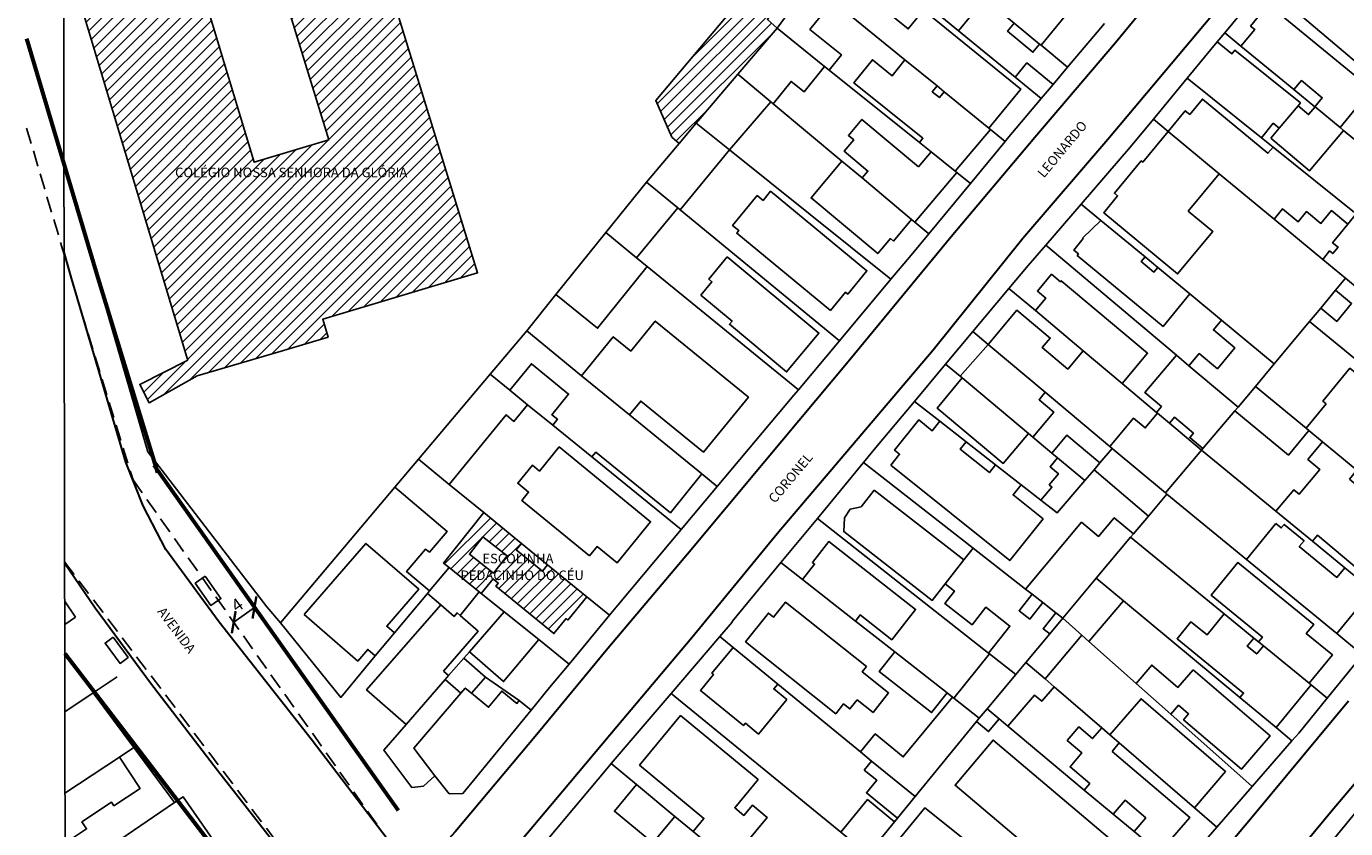
# Model space of a CAD drawing. Units: millimetres. Extents: x 280690 to 283183, y 1668800 to 1671576.
# Drawn here: x 280712 to 280919, y 1671244 to 1671370 of the extents above; entities that cross this region are included whole.
import ezdxf
from ezdxf.enums import TextEntityAlignment as Align

# ---------------------------------------------------------------- set-up
doc = ezdxf.new("R2010")
doc.units = ezdxf.units.MM
doc.header["$MEASUREMENT"] = 0
doc.header["$PDMODE"] = 2
doc.header["$PDSIZE"] = 2
doc.linetypes.add('DASHED2', pattern=[0.375, 0.25, -0.125])
for name, color, linetype in [('_cotas', 7, 'Continuous'), ('_meio fio', 7, 'DASHED2'), ('Edificacoes', 2, 'Continuous'), ('Edificacoes_Notaveis_Hatch', 8, 'Continuous'), ('Edificacoes_Vazios', 2, 'Continuous'), ('Escola_Publica_Privada', 6, 'Continuous'), ('Muro_Grade', 8, 'Continuous'), ('Parada_Onibus', 231, 'Continuous'), ('Topon_de_Vias', 7, 'Continuous'), ('Topon_Escola_Publica_Privada', 7, 'Continuous')]:
    doc.layers.add(name, color=color, linetype=linetype)
doc.layers.add('_traçado por meio fio', color=7, linetype='Continuous', lineweight=60)
doc.layers.add('Pavimentacao_Asfaltica_Mfio', color=10, linetype='Continuous', lineweight=30)
doc.layers.add('Malha', color=7, linetype='Continuous', plot=False)
doc.styles.add('Arial', font='arial.ttf', dxfattribs={"height": 1.5})
doc.styles.get("Standard").update_dxf_attribs({"font": 'arial.ttf'})
doc.dimstyles.new('AEROS UPV', dxfattribs={"dimtxt": 2, "dimasz": 2.5, "dimexe": 1.25, "dimexo": 0.625, "dimtad": 1, "dimdsep": 46, "dimtxsty": 'Standard', "dimblk": 'ARCHTICK', "dimcen": 2.5, "dimadec": 0, "dimazin": 0, "dimtfac": 1, "dimtmove": 0, "dimatfit": 3, "dimfxl": 1, "dimtzin": 0, "dimarcsym": 0})

# ---------------------------------------------------------------- blocks, each defined once
blk = doc.blocks.new('_ArchTick')
at = {"color": 0, "linetype": 'Continuous', "const_width": 0.15}
blk.add_lwpolyline([(-0.5, -0.5), (0.5, 0.5)], dxfattribs=at)
blk = doc.blocks.new('*D167')
at = {"layer": '_cotas', "color": 0, "lineweight": -2, "transparency": 16777216}
blk.add_line((280791.85, 1671200.87), (280783.46, 1671191.51), dxfattribs=at)
at = {"layer": 'Defpoints', "color": 0, "transparency": 16777216}
for p in [(280916.97, 1671340.42), (280783.46, 1671191.51)]:
    blk.add_point(p, dxfattribs=at)
at = {"layer": '_cotas', "color": 0, "lineweight": -2, "transparency": 16777216, "xscale": 2.5, "yscale": 2.5, "zscale": 2.5, "rotation": 228.1211509203963}
blk.add_blockref('_ArchTick', (280783.46, 1671191.51), dxfattribs=at)
at = {"layer": '_cotas', "color": 0, "transparency": 16777216, "insert": (280788.1, 1671199.15), "char_height": 2, "attachment_point": 5, "rotation": 48.1212}
blk.add_mtext('R200', dxfattribs=at)
blk = doc.blocks.new('*D168')
at = {"layer": '_cotas', "color": 0, "lineweight": -2, "transparency": 16777216}
blk.add_line((280812.03, 1671222.02), (280803.83, 1671212.48), dxfattribs=at)
at = {"layer": 'Defpoints', "color": 0, "transparency": 16777216}
for p in [(280914.6, 1671341.44), (280803.83, 1671212.48)]:
    blk.add_point(p, dxfattribs=at)
at = {"layer": '_cotas', "color": 0, "lineweight": -2, "transparency": 16777216, "xscale": 2.5, "yscale": 2.5, "zscale": 2.5, "rotation": 229.3396171256657}
blk.add_blockref('_ArchTick', (280803.83, 1671212.48), dxfattribs=at)
at = {"layer": '_cotas', "color": 0, "transparency": 16777216, "insert": (280808.31, 1671220.22), "char_height": 2, "attachment_point": 5, "rotation": 49.3396}
blk.add_mtext('R170', dxfattribs=at)
blk = doc.blocks.new('*D237')
at = {"layer": '_cotas', "color": 0, "lineweight": -2, "transparency": 16777216}
for p, q in [((280744.42, 1671276.2), (280747.68, 1671278.52)), ((280747.68, 1671278.51), (280748.4, 1671277.5)), ((280744.42, 1671276.2), (280745.14, 1671275.18))]:
    blk.add_line(p, q, dxfattribs=at)
at = {"layer": 'Defpoints', "color": 0, "transparency": 16777216}
for p in [(280747.32, 1671279.02), (280747.68, 1671278.52), (280744.06, 1671276.71)]:
    blk.add_point(p, dxfattribs=at)
at = {"layer": '_cotas', "color": 0, "lineweight": -2, "transparency": 16777216, "xscale": 2.5, "yscale": 2.5, "zscale": 2.5}
for p, rotation in [((280747.68, 1671278.52), 35.30052520999195), ((280744.42, 1671276.2), 215.3005252099919)]:
    blk.add_blockref('_ArchTick', p, dxfattribs=dict(at, rotation=rotation))
at = {"layer": '_cotas', "color": 0, "transparency": 16777216, "insert": (280745.11, 1671278.69), "char_height": 2, "attachment_point": 5, "rotation": 35.3005}
blk.add_mtext('4', dxfattribs=at)

msp = doc.modelspace()

# ---------------------------------------------------------------- hatches: boundary and pattern name
at = {"layer": 'Edificacoes_Notaveis_Hatch'}
h = msp.add_hatch(dxfattribs=at)
h.set_pattern_fill('ANSI31', color=256, scale=10)
h.paths.add_polyline_path([(280717.68, 1671382.372), (280718.383, 1671382.655), (280718.535, 1671382.158), (280726.785, 1671384.681), (280726.619, 1671385.223), (280728.899, 1671385.92), (280727.521, 1671390.425), (280730.593, 1671391.365), (280731.679, 1671387.757), (280754.675, 1671394.678), (280758.112, 1671383.259), (280738.904, 1671377.477), (280747.643, 1671348.439), (280759.337, 1671351.959), (280751.817, 1671376.444), (280767.394, 1671380.943), (280782.724, 1671331.088), (280758.413, 1671323.771), (280759.253, 1671320.979), (280752.243, 1671318.87), (280738.685, 1671314.872), (280731.135, 1671310.656), (280729.668, 1671313.546), (280737.195, 1671317.368), (280737.079, 1671317.804), (280717.68, 1671382.258)])
h = msp.add_hatch(dxfattribs=at)
h.set_pattern_fill('ANSI31', color=256, scale=10)
h.paths.add_polyline_path([(280814.409, 1671351.406), (280813.241, 1671352.399), (280810.709, 1671358.142), (280828.408, 1671379.262), (280831.806, 1671376.296), (280828.258, 1671370.873), (280829.77, 1671369.479), (280823.628, 1671362.253), (280817.088, 1671354.558)])
h = msp.add_hatch(dxfattribs=at)
h.set_pattern_fill('ANSI31', color=256, scale=10)
h.paths.add_polyline_path([(280783.569, 1671289.608), (280787.373, 1671286.632), (280785.242, 1671283.909), (280781.439, 1671286.886)], flags=16)
h.paths.add_polyline_path([(280783.707, 1671293.408), (280789.608, 1671288.584), (280788.794, 1671287.588), (280792.907, 1671284.226), (280793.721, 1671285.222), (280799.877, 1671280.189), (280796.896, 1671276.542), (280796.637, 1671276.754), (280794.714, 1671274.401), (280785.585, 1671281.864), (280785.97, 1671282.335), (280785.161, 1671282.995), (280783.301, 1671280.719), (280782.997, 1671280.963), (280778.243, 1671284.786), (280777.369, 1671285.488)])

# ---------------------------------------------------------------- linework, layer by layer
at = {"layer": '_meio fio', "linetype": 'DASHED2', "ltscale": 10}
msp.add_line((280728.604, 1671298.535), (280767.007, 1671244.298), dxfattribs=at)
at = {"layer": '_meio fio', "linetype": 'DASHED2', "ltscale": 10, "flags": 128}
for points in [[(280711.874, 1671353.804), (280719.225, 1671329.146), (280728.604, 1671298.535)], [(280717.849, 1671285.696), (280772.688, 1671213.298), (280787.458, 1671195.978), (280798.548, 1671185.559), (280813.318, 1671177.329), (280825.719, 1671170.969), (280831.169, 1671167.47)]]:
    msp.add_lwpolyline(points, dxfattribs=at)
at = {"layer": '_traçado por meio fio'}
for p, q in [((280731.868, 1671300.846), (280770.271, 1671246.609)), ((280717.875, 1671271.277), (280758.376, 1671218.565))]:
    msp.add_line(p, q, dxfattribs=at)
msp.add_lwpolyline([(280711.85, 1671367.886), (280723.054, 1671330.304), (280732.428, 1671299.707)], dxfattribs=at)
at = {"layer": 'Edificacoes', "flags": 128}
for points in [[(280867.037, 1671370.296), (280861.311, 1671375.026), (280851.109, 1671383.452), (280848.975, 1671380.868), (280853.407, 1671377.207), (280851.353, 1671374.72), (280855.641, 1671371.219), (280857.372, 1671373.315), (280859.986, 1671371.156), (280858.267, 1671369.075), (280867.174, 1671361.803), (280869.023, 1671364.04), (280873.12, 1671360.656), (280875.414, 1671363.377), (280871.234, 1671366.83), (280871.018, 1671367.008), (280869.955, 1671365.72), (280865.974, 1671369.008)], [(280871.018, 1671367.008), (280871.234, 1671366.83), (280876.082, 1671372.7), (280873.625, 1671374.728), (280874.495, 1671375.782), (280866.508, 1671382.375), (280866.169, 1671382.654), (280861.297, 1671376.751), (280862.152, 1671376.046), (280861.311, 1671375.026), (280867.037, 1671370.296)], [(280922.169, 1671362.942), (280923.571, 1671364.587), (280927.625, 1671361.134), (280930.887, 1671364.962), (280913.555, 1671379.73), (280911.995, 1671377.899), (280911.637, 1671378.204), (280910.54, 1671376.917), (280910.252, 1671377.163), (280908.244, 1671374.806)], [(280829.77, 1671369.479), (280837.238, 1671363.49), (280837.944, 1671362.924), (280839.882, 1671365.34), (280834.938, 1671369.305), (280838.516, 1671373.766), (280834.995, 1671376.632)], [(280863.051, 1671353.792), (280856.015, 1671359.52), (280854.897, 1671360.43), (280849.863, 1671364.528), (280840.004, 1671372.554), (280842.588, 1671375.728), (280850.382, 1671369.382), (280852.796, 1671372.346), (280868.048, 1671359.93)], [(280910.969, 1671359.845), (280912.132, 1671361.264), (280915.413, 1671358.575), (280914.249, 1671357.155), (280914.28, 1671357.13), (280918.222, 1671353.898), (280923.158, 1671359.918), (280906.933, 1671373.221), (280904.16, 1671369.839), (280904.809, 1671369.307), (280902.646, 1671366.669)], [(280829.77, 1671369.479), (280837.238, 1671363.49), (280834.025, 1671359.483), (280831.972, 1671361.13), (280829.163, 1671357.628), (280828.779, 1671357.949), (280823.628, 1671362.253)], [(280907.719, 1671354.567), (280908.665, 1671353.807), (280911.627, 1671357.324), (280911.973, 1671357.754), (280901.664, 1671366.031), (280901.222, 1671365.479), (280898.91, 1671367.335), (280894.204, 1671361.633), (280905.871, 1671352.266)], [(280852.144, 1671351.536), (280852.681, 1671352.206), (280841.838, 1671360.901), (280844.756, 1671364.539), (280847.87, 1671362.042), (280849.863, 1671364.528), (280854.897, 1671360.43), (280854.156, 1671359.507), (280855.281, 1671358.605), (280856.015, 1671359.52), (280863.051, 1671353.792), (280863.277, 1671353.608), (280857.773, 1671347.021), (280853.957, 1671350.081)], [(280823.628, 1671362.253), (280817.088, 1671354.558), (280822.311, 1671350.369), (280828.779, 1671357.949)], [(280891.202, 1671353.288), (280899.224, 1671346.645), (280907.834, 1671339.515), (280909.187, 1671341.148), (280911.648, 1671339.11), (280912.958, 1671340.693), (280915.191, 1671338.845), (280916.853, 1671340.852), (280919.409, 1671338.735), (280920.732, 1671340.334), (280907.679, 1671350.814), (280906.879, 1671349.847), (280896.589, 1671358.369), (280894.594, 1671355.96), (280893.895, 1671356.539)], [(280907.34, 1671352.235), (280913.428, 1671347.105), (280918.772, 1671353.447), (280918.222, 1671353.898), (280914.28, 1671357.13), (280913.274, 1671355.936), (280911.627, 1671357.324), (280908.665, 1671353.807)], [(280851.995, 1671347.733), (280843.088, 1671355.176), (280840.975, 1671352.647), (280841.807, 1671351.951), (280840.316, 1671350.166), (280844.029, 1671347.064), (280843.115, 1671345.97), (280850.891, 1671339.472), (280851.427, 1671339.024), (280857.992, 1671346.845), (280857.773, 1671347.021), (280853.957, 1671350.081)], [(280817.088, 1671354.558), (280814.409, 1671351.406), (280809.247, 1671345.333), (280814.163, 1671341.293), (280814.556, 1671340.97), (280822.311, 1671350.369)], [(280891.202, 1671353.288), (280899.224, 1671346.645), (280894.352, 1671340.761), (280898.197, 1671337.577), (280892.679, 1671330.914), (280881.085, 1671340.515), (280883.264, 1671343.146), (280882.758, 1671343.565), (280886.975, 1671348.658), (280887.208, 1671348.464)], [(280843.115, 1671345.97), (280839.944, 1671348.619), (280835.112, 1671342.835), (280845.58, 1671334.088), (280847.564, 1671336.463), (280848.042, 1671336.063), (280850.891, 1671339.472)], [(280814.163, 1671341.293), (280807.703, 1671333.449), (280802.861, 1671337.393), (280809.247, 1671345.333)], [(280838.165, 1671325.138), (280823.436, 1671337.293), (280823.781, 1671337.711), (280822.788, 1671338.53), (280826.655, 1671343.216), (280827.572, 1671342.459), (280828.751, 1671343.888), (280843.89, 1671331.395), (280840.876, 1671327.742), (280840.542, 1671328.018)], [(280915.486, 1671333.179), (280916.554, 1671334.508), (280917.07, 1671334.094), (280917.887, 1671335.111), (280917.043, 1671335.789), (280919.409, 1671338.735), (280920.732, 1671340.334), (280921.229, 1671339.935), (280927.514, 1671334.889), (280923.546, 1671329.948), (280925.444, 1671328.424), (280923.76, 1671326.327), (280919.055, 1671330.223)], [(280894.619, 1671327.765), (280889.576, 1671331.937), (280888.968, 1671331.201), (280886.981, 1671332.845), (280887.589, 1671333.581), (280880.653, 1671339.318), (280877.772, 1671336.519), (280877.86, 1671336.447), (280876.376, 1671334.653), (280877.114, 1671334.042), (280876.922, 1671333.81), (280890.397, 1671322.662)], [(280802.861, 1671337.393), (280795.022, 1671327.645), (280801.569, 1671322.379), (280809.375, 1671332.086), (280807.703, 1671333.449)], [(280821.956, 1671333.589), (280836.348, 1671321.599), (280831.27, 1671315.504), (280822.283, 1671322.991), (280822.707, 1671323.501), (280817.798, 1671327.59), (280819.535, 1671329.675), (280819.039, 1671330.088)], [(280877.846, 1671318.846), (280883.994, 1671313.687), (280887.981, 1671318.439), (280874.399, 1671329.836), (280874.269, 1671329.681), (280872.884, 1671330.844), (280870.663, 1671328.197), (280871.977, 1671327.095), (280870.34, 1671325.144)], [(280919.055, 1671330.223), (280923.76, 1671326.327), (280931.355, 1671320.039), (280931.654, 1671319.791), (280928.572, 1671316.07), (280927.792, 1671316.716), (280925.277, 1671313.678), (280913.414, 1671323.448), (280915.164, 1671325.55), (280917.698, 1671323.452), (280920.017, 1671326.253), (280917.491, 1671328.344)], [(280862.946, 1671319.831), (280867.454, 1671325.203), (280872.682, 1671320.816), (280871.427, 1671319.321), (280875.427, 1671315.964), (280877.846, 1671318.846), (280883.994, 1671313.687), (280889.387, 1671309.162), (280889.545, 1671309.03), (280887.599, 1671306.711), (280885.768, 1671308.247), (280882.048, 1671303.812), (280871.903, 1671312.32)], [(280907.876, 1671316.797), (280899.587, 1671323.655), (280898.301, 1671322.099), (280901.671, 1671319.311), (280898.942, 1671316.011), (280896.076, 1671318.382), (280894.478, 1671316.451), (280902.181, 1671309.958), (280904.918, 1671313.244)], [(280790.437, 1671321.943), (280799.056, 1671314.911), (280806.585, 1671308.769), (280817.971, 1671299.48), (280813.009, 1671293.398), (280801.326, 1671302.93), (280800.687, 1671302.148), (280794.535, 1671307.157), (280795.277, 1671308.066), (280794.39, 1671308.79), (280797.03, 1671312.026), (280791.187, 1671316.793), (280787.798, 1671312.639), (280784.708, 1671315.154)], [(280806.585, 1671308.769), (280808.35, 1671310.932), (280818.212, 1671302.885), (280825.274, 1671311.541), (280810.626, 1671323.491), (280806.787, 1671318.786), (280804.043, 1671321.024), (280799.056, 1671314.911)], [(280869.95, 1671305.27), (280873.24, 1671309.199), (280870.917, 1671311.143), (280871.903, 1671312.32), (280862.946, 1671319.831), (280858.508, 1671314.849), (280858.856, 1671314.558), (280869.245, 1671305.86)], [(280891.412, 1671307.463), (280892.195, 1671308.392), (280895.176, 1671305.879), (280894.606, 1671305.202), (280896.67, 1671303.462), (280901.701, 1671309.392), (280902.181, 1671309.958), (280894.478, 1671316.451), (280892.502, 1671318.117), (280887.56, 1671312.255), (280890.152, 1671310.07), (280889.387, 1671309.162), (280889.545, 1671309.03)], [(280916.011, 1671310.501), (280915.494, 1671310.928), (280919.756, 1671316.087), (280922.673, 1671313.677), (280923.244, 1671314.368), (280940.47, 1671300.14), (280935.109, 1671293.649), (280935.853, 1671293.034), (280933.231, 1671289.859), (280927.535, 1671294.563), (280928.376, 1671295.582), (280925.613, 1671297.865), (280924.771, 1671296.846), (280920.861, 1671300.076), (280915.472, 1671304.527), (280913.291, 1671306.328), (280912.859, 1671306.685)], [(280773.441, 1671301.8), (280778.278, 1671297.845), (280787.197, 1671308.756), (280788.445, 1671307.736), (280790.593, 1671310.364), (280787.798, 1671312.639), (280784.708, 1671315.154)], [(280858.856, 1671314.558), (280869.245, 1671305.86), (280865.292, 1671301.139), (280854.904, 1671309.836)], [(280913.291, 1671306.328), (280910.095, 1671302.459), (280901.701, 1671309.392), (280902.181, 1671309.958), (280904.918, 1671313.244), (280912.859, 1671306.685)], [(280847.629, 1671300.85), (280866.327, 1671285.881), (280871.569, 1671292.428), (280866.855, 1671296.202), (280868.128, 1671297.792), (280864.099, 1671300.928), (280863.122, 1671299.707), (280858.538, 1671303.377), (280859.465, 1671304.535), (280855.331, 1671307.752), (280854.154, 1671306.282), (280852.037, 1671307.977), (280848.219, 1671303.207), (280849.01, 1671302.574)], [(280879.558, 1671300.154), (280878.102, 1671298.445), (280873.821, 1671302.029), (280872.937, 1671302.769), (280875.277, 1671305.565), (280880.466, 1671301.221)], [(280800.304, 1671286.607), (280789.665, 1671295.316), (280790.737, 1671296.625), (280789.03, 1671298.022), (280791.338, 1671300.841), (280792.443, 1671299.937), (280795.546, 1671303.727), (280809.911, 1671291.967), (280804.637, 1671285.523), (280801.511, 1671288.082)], [(280890.981, 1671296.321), (280888.093, 1671292.87), (280879.558, 1671300.154), (280880.466, 1671301.221), (280882.412, 1671303.506), (280890.764, 1671296.502)], [(280919.671, 1671298.686), (280932.165, 1671288.166), (280927.634, 1671282.784), (280926.677, 1671283.589), (280924.801, 1671281.36), (280914.666, 1671289.893), (280913.861, 1671288.937), (280908.138, 1671293.637), (280910.946, 1671296.972), (280911.762, 1671296.284), (280915.039, 1671300.175), (280913.149, 1671301.767), (280915.472, 1671304.527), (280920.861, 1671300.076)], [(280773.441, 1671301.8), (280769.722, 1671297.392), (280777.936, 1671290.462), (280775.172, 1671287.185), (280774.571, 1671287.692), (280771.578, 1671284.144), (280775.177, 1671281.108), (280778.243, 1671284.786), (280777.369, 1671285.488), (280783.707, 1671293.408), (280778.278, 1671297.845)], [(280878.102, 1671298.445), (280873.821, 1671302.029), (280872.647, 1671300.626), (280873.966, 1671299.521), (280872.514, 1671297.788), (280872.943, 1671297.429), (280871.227, 1671295.38), (280873.792, 1671293.384)], [(280845.008, 1671296.945), (280842.962, 1671294.312), (280841.271, 1671293.971), (280840.375, 1671292.585), (280840.244, 1671290.419), (280854.143, 1671279.62), (280856.176, 1671282.236), (280859.111, 1671285.988)], [(280874.658, 1671276.815), (280879.917, 1671283.1), (280885.311, 1671289.545), (280885.757, 1671290.079), (280882.734, 1671292.608), (280880.272, 1671289.666), (280877.593, 1671291.908), (280868.798, 1671281.399), (280869.824, 1671280.596), (280871.522, 1671279.268), (280873.535, 1671277.693)], [(280908.139, 1671291.681), (280908.972, 1671290.997), (280909.431, 1671291.556), (280912.557, 1671288.991), (280911.801, 1671288.07), (280917.707, 1671283.225), (280918.959, 1671284.751), (280922.521, 1671281.826), (280921.301, 1671280.339), (280922.046, 1671279.727), (280917.686, 1671274.413), (280903.512, 1671286.041)], [(280755.481, 1671277.391), (280765.179, 1671288.574), (280773.488, 1671281.369), (280768.461, 1671275.573), (280769.68, 1671274.515), (280766.664, 1671270.897), (280765.482, 1671271.922), (280763.895, 1671270.093)], [(280842.079, 1671276.38), (280842.826, 1671277.333), (280847.793, 1671273.44), (280851.52, 1671278.195), (280837.896, 1671288.873), (280835.317, 1671285.582), (280835.653, 1671285.318), (280833.759, 1671282.901)], [(280869.488, 1671276.668), (280867.79, 1671277.996), (280869.824, 1671280.596), (280868.798, 1671281.399), (280860.561, 1671287.842), (280859.111, 1671285.988), (280856.176, 1671282.236), (280857.633, 1671281.096), (280856.118, 1671279.16), (280860.4, 1671275.81), (280862.549, 1671278.557), (280866.341, 1671275.591), (280863.008, 1671271.331), (280863.157, 1671271.214), (280867.265, 1671267.981), (280868.863, 1671269.89), (280872.604, 1671274.36), (280871.565, 1671275.173), (280873.535, 1671277.693), (280871.522, 1671279.268)], [(280778.243, 1671284.786), (280782.997, 1671280.963), (280779.992, 1671277.226), (280779.511, 1671277.645), (280779.045, 1671277.11), (280776.943, 1671278.94), (280774.86, 1671280.728), (280775.177, 1671281.108)], [(280905.411, 1671273.109), (280906.013, 1671273.845), (280897.938, 1671280.449), (280902.151, 1671285.601), (280914.075, 1671275.85), (280912.906, 1671274.421), (280917.004, 1671271.07), (280913.358, 1671266.611), (280906.165, 1671272.492)], [(280874.658, 1671276.815), (280877.645, 1671274.161), (280878.735, 1671273.191), (280884.182, 1671279.557), (280879.917, 1671283.1)], [(280777.368, 1671268.525), (280782.809, 1671274.773), (280779.992, 1671277.226), (280779.511, 1671277.645), (280779.045, 1671277.11), (280776.943, 1671278.94), (280765.291, 1671265.559), (280771.503, 1671260.149), (280777.623, 1671267.178), (280778.181, 1671267.818)], [(280824.812, 1671273.107), (280838.978, 1671261.817), (280840.216, 1671263.37), (280841.222, 1671262.568), (280842.367, 1671264.005), (280844.849, 1671262.027), (280847.298, 1671265.099), (280843.153, 1671268.403), (280843.814, 1671269.233), (280831.102, 1671279.364), (280829.209, 1671276.989), (280828.412, 1671277.624)], [(280786.897, 1671277.827), (280781.433, 1671271.552), (280786.803, 1671266.875), (280792.331, 1671273.458)], [(280871.876, 1671267.291), (280877.645, 1671274.161), (280874.658, 1671276.815), (280872.604, 1671274.36), (280868.863, 1671269.89)], [(280906.165, 1671272.492), (280913.358, 1671266.611), (280913.667, 1671266.358), (280908.169, 1671259.635), (280902.476, 1671264.362), (280903.051, 1671265.065), (280892.609, 1671273.603), (280894.785, 1671276.264), (280897.311, 1671274.198), (280900.023, 1671277.515), (280904.679, 1671273.707), (280903.637, 1671272.433), (280905.123, 1671271.218)], [(280822.853, 1671272.232), (280829.874, 1671266.479), (280829.25, 1671265.717), (280831.293, 1671264.043), (280826.853, 1671258.625), (280824.79, 1671260.315), (280824.491, 1671259.951), (280817.733, 1671265.489), (280819.782, 1671267.991), (280819.54, 1671268.189)], [(280780.549, 1671270.537), (280778.181, 1671267.818), (280777.623, 1671267.178), (280780.082, 1671265.036), (280780.779, 1671265.855), (280781.752, 1671265.059), (280783.946, 1671267.579)], [(280848.259, 1671271.535), (280856.479, 1671265.093), (280854.052, 1671261.996), (280845.832, 1671268.438)], [(280861.533, 1671261.131), (280862.76, 1671262.597), (280867.265, 1671267.981), (280863.157, 1671271.214), (280857.55, 1671264.253)], [(280868.863, 1671269.89), (280871.876, 1671267.291), (280873.316, 1671266.049), (280871.353, 1671263.774), (280870.215, 1671264.756), (280866.01, 1671259.882), (280864.665, 1671261.005), (280862.76, 1671262.597), (280867.265, 1671267.981)], [(280895.111, 1671268.722), (280907.226, 1671258.376), (280902.737, 1671253.12), (280893.64, 1671260.888), (280894.42, 1671261.802), (280892.83, 1671263.159), (280891.62, 1671261.742), (280886.17, 1671266.585), (280888.635, 1671269.471), (280892.75, 1671265.957)], [(280780.433, 1671249.305), (280791.127, 1671262.379), (280789.28, 1671263.89), (280788.909, 1671263.435), (280786.524, 1671265.386), (280784.451, 1671262.851), (280781.752, 1671265.059), (280780.779, 1671265.855), (280780.082, 1671265.036), (280772.731, 1671256.412), (280776.032, 1671252.042), (280778.264, 1671249.237)], [(280851.446, 1671248.802), (280844.625, 1671254.392), (280842.89, 1671255.813), (280845.206, 1671258.639), (280849.6, 1671255.038), (280857.307, 1671264.444), (280857.55, 1671264.253), (280861.533, 1671261.131), (280861.094, 1671260.594)], [(280895.334, 1671247.054), (280900.231, 1671252.729), (280886.954, 1671264.177), (280882.06, 1671258.505), (280883.516, 1671257.249)], [(280822.839, 1671238.149), (280828.657, 1671233.344), (280830.276, 1671235.3), (280828.225, 1671236.997), (280828.869, 1671237.775), (280824.668, 1671241.251), (280828.213, 1671245.534), (280825.893, 1671247.455), (280824.566, 1671245.851), (280823.118, 1671247.049), (280826.776, 1671251.469), (280814.614, 1671261.533), (280808.17, 1671253.746), (280818.276, 1671245.383), (280816.582, 1671243.336)], [(280861.533, 1671261.131), (280861.094, 1671260.594), (280863.003, 1671259.006), (280864.665, 1671261.005), (280862.76, 1671262.597)], [(280882.421, 1671255.901), (280894.585, 1671245.548), (280891.912, 1671242.407), (280892.252, 1671242.117), (280890.183, 1671239.686), (280885.853, 1671243.304), (280887.692, 1671245.464), (280884.445, 1671248.227), (280882.581, 1671246.037), (280878.036, 1671249.835), (280878.894, 1671250.843), (280875.804, 1671253.473), (280877.665, 1671255.66), (280875.35, 1671257.63), (280877.16, 1671259.756), (280879.314, 1671257.923), (280880.762, 1671259.625), (280882.06, 1671258.505), (280883.516, 1671257.249)], [(280846.518, 1671239.213), (280866.146, 1671222.631), (280866.777, 1671223.379), (280872.812, 1671218.28), (280888.448, 1671236.787), (280863.712, 1671257.685), (280857.723, 1671250.596), (280874.151, 1671236.716), (280872.875, 1671236.482), (280870.767, 1671233.988), (280870.717, 1671232.869), (280853.001, 1671247.042)], [(280843.47, 1671252.982), (280845.421, 1671251.384), (280843.796, 1671249.4), (280848.668, 1671245.407), (280851.446, 1671248.802), (280844.625, 1671254.392)], [(280813.731, 1671245.699), (280807.699, 1671250.691), (280804.228, 1671246.496), (280810.238, 1671241.524)], [(280844.027, 1671239.735), (280848.225, 1671244.865), (280843.981, 1671248.338), (280839.783, 1671243.207)], [(280813.731, 1671245.699), (280810.238, 1671241.524), (280810.016, 1671241.258), (280818.943, 1671233.679), (280822.839, 1671238.149), (280816.582, 1671243.336)]]:
    msp.add_lwpolyline(points, close=True, dxfattribs=at)
msp.add_lwpolyline([(280717.913, 1671249.36), (280726.458, 1671255.014), (280729.716, 1671250.09), (280725.596, 1671247.364), (280725.231, 1671247.917), (280720.582, 1671244.841), (280721.313, 1671243.736), (280718.014, 1671241.554), (280717.926, 1671241.686)], dxfattribs=at)
at = {"layer": 'Edificacoes_Vazios', "flags": 128}
msp.add_lwpolyline([(280783.569, 1671289.608), (280781.439, 1671286.886), (280785.242, 1671283.909), (280787.373, 1671286.632)], close=True, dxfattribs=at)
at = {"layer": 'Escola_Publica_Privada', "flags": 128}
for points in [[(280717.68, 1671382.258), (280737.079, 1671317.804), (280737.195, 1671317.368), (280729.668, 1671313.546), (280731.135, 1671310.656), (280738.685, 1671314.872), (280752.243, 1671318.87), (280759.253, 1671320.979), (280758.413, 1671323.771), (280782.724, 1671331.088), (280767.394, 1671380.943)], [(280751.817, 1671376.444), (280759.337, 1671351.959), (280747.643, 1671348.439), (280738.904, 1671377.477)]]:
    msp.add_lwpolyline(points, dxfattribs=at)
for points in [[(280814.409, 1671351.406), (280813.241, 1671352.399), (280810.709, 1671358.142), (280828.408, 1671379.262), (280831.806, 1671376.296), (280828.258, 1671370.873), (280829.77, 1671369.479), (280823.628, 1671362.253), (280817.088, 1671354.558)], [(280783.707, 1671293.408), (280789.608, 1671288.584), (280788.794, 1671287.588), (280792.907, 1671284.226), (280793.721, 1671285.222), (280799.877, 1671280.189), (280796.896, 1671276.542), (280796.637, 1671276.754), (280794.714, 1671274.401), (280785.585, 1671281.864), (280785.97, 1671282.335), (280785.161, 1671282.995), (280783.301, 1671280.719), (280782.997, 1671280.963), (280778.243, 1671284.786), (280777.369, 1671285.488)]]:
    msp.add_lwpolyline(points, close=True, dxfattribs=at)
at = {"layer": 'Malha', "flags": 128}
msp.add_lwpolyline([(280717.348, 1671572.398), (281199.415, 1671573.231), (281200.36, 1671018.964), (280718.317, 1671018.131), (280717.348, 1671572.398)], close=True, dxfattribs=at)
at = {"layer": 'Muro_Grade', "flags": 128}
for points in [[(280875.414, 1671363.377), (280871.234, 1671366.83), (280871.018, 1671367.008), (280867.037, 1671370.296), (280861.311, 1671375.026), (280851.109, 1671383.452), (280849.782, 1671384.548), (280844.807, 1671388.657)], [(280871.269, 1671358.46), (280867.174, 1671361.803), (280858.267, 1671369.075), (280855.641, 1671371.219), (280851.353, 1671374.72), (280840.533, 1671383.553)], [(280829.77, 1671369.479), (280834.995, 1671376.632)], [(280865.595, 1671351.721), (280863.277, 1671353.608), (280863.051, 1671353.792), (280856.015, 1671359.52), (280854.897, 1671360.43), (280849.863, 1671364.528), (280840.004, 1671372.554), (280838.516, 1671373.766), (280834.995, 1671376.632)], [(280900.09, 1671368.765), (280906.384, 1671376.391)], [(280906.384, 1671376.391), (280908.244, 1671374.806), (280922.169, 1671362.942), (280926.271, 1671359.446), (280931.11, 1671355.324)], [(280823.628, 1671362.253), (280829.77, 1671369.479)], [(280860.139, 1671345.124), (280857.992, 1671346.845), (280857.773, 1671347.021), (280853.957, 1671350.081), (280852.144, 1671351.536), (280837.944, 1671362.924), (280837.238, 1671363.49), (280829.77, 1671369.479)], [(280881.201, 1671370.247), (280880.035, 1671368.859), (280875.414, 1671363.377)], [(280894.204, 1671361.633), (280898.91, 1671367.335), (280900.09, 1671368.765)], [(280900.09, 1671368.765), (280902.646, 1671366.669), (280910.969, 1671359.845), (280914.249, 1671357.155), (280914.28, 1671357.13), (280918.222, 1671353.898), (280918.772, 1671353.447), (280933.097, 1671341.702), (280935.889, 1671339.412)], [(280871.269, 1671358.46), (280873.12, 1671360.656), (280875.414, 1671363.377)], [(280817.088, 1671354.558), (280823.628, 1671362.253)], [(280823.628, 1671362.253), (280828.779, 1671357.949), (280829.163, 1671357.628), (280839.944, 1671348.619), (280843.115, 1671345.97), (280850.891, 1671339.472), (280851.427, 1671339.024), (280853.596, 1671337.212)], [(280888.894, 1671355.199), (280894.204, 1671361.633)], [(280930.3, 1671332.652), (280927.514, 1671334.889), (280921.229, 1671339.935), (280920.732, 1671340.334), (280907.679, 1671350.814), (280905.871, 1671352.266), (280894.204, 1671361.633)], [(280871.269, 1671358.46), (280865.924, 1671352.119), (280865.595, 1671351.721)], [(280877.556, 1671341.881), (280885.305, 1671350.851), (280888.894, 1671355.199)], [(280919.055, 1671330.223), (280915.486, 1671333.179), (280907.834, 1671339.515), (280899.224, 1671346.645), (280891.202, 1671353.288), (280888.894, 1671355.199)], [(280809.247, 1671345.333), (280814.409, 1671351.406), (280817.088, 1671354.558)], [(280817.088, 1671354.558), (280822.311, 1671350.369), (280847.642, 1671330.054)], [(280865.595, 1671351.721), (280860.139, 1671345.124)], [(280717.741, 1671347.744), (280723.196, 1671329.592), (280730.944, 1671302.948), (280749.599, 1671278.626), (280751.756, 1671276.098)], [(280802.861, 1671337.393), (280809.247, 1671345.333)], [(280809.247, 1671345.333), (280814.163, 1671341.293), (280814.556, 1671340.97), (280839.576, 1671320.41)], [(280860.139, 1671345.124), (280853.596, 1671337.212)], [(280871.975, 1671335.422), (280877.556, 1671341.881)], [(280907.876, 1671316.797), (280899.587, 1671323.655), (280894.619, 1671327.765), (280889.576, 1671331.937), (280887.589, 1671333.581), (280880.653, 1671339.318), (280877.556, 1671341.881)], [(280802.861, 1671337.393), (280795.022, 1671327.645), (280790.437, 1671321.943)], [(280802.861, 1671337.393), (280807.703, 1671333.449), (280809.375, 1671332.086), (280833.146, 1671312.72)], [(280853.596, 1671337.212), (280850.833, 1671333.87), (280847.642, 1671330.054)], [(280866.197, 1671328.621), (280869.234, 1671332.249), (280871.975, 1671335.422)], [(280871.975, 1671335.422), (280892.502, 1671318.117), (280894.478, 1671316.451), (280902.181, 1671309.958)], [(280847.642, 1671330.054), (280839.576, 1671320.41)], [(280919.055, 1671330.223), (280917.491, 1671328.344), (280915.164, 1671325.55), (280913.414, 1671323.448)], [(280919.055, 1671330.223), (280923.76, 1671326.327), (280931.355, 1671320.039)], [(280860.534, 1671321.854), (280866.197, 1671328.621)], [(280896.466, 1671303.222), (280891.412, 1671307.463), (280889.545, 1671309.03), (280889.387, 1671309.162), (280883.994, 1671313.687), (280877.846, 1671318.846), (280870.34, 1671325.144), (280866.197, 1671328.621)], [(280784.708, 1671315.154), (280790.437, 1671321.943)], [(280790.437, 1671321.943), (280799.056, 1671314.911), (280806.585, 1671308.769), (280817.971, 1671299.48), (280820.383, 1671297.512)], [(280856.252, 1671316.738), (280860.534, 1671321.854)], [(280882.412, 1671303.506), (280882.048, 1671303.812), (280871.903, 1671312.32), (280862.946, 1671319.831), (280860.534, 1671321.854)], [(280907.876, 1671316.797), (280913.414, 1671323.448)], [(280944.423, 1671297.913), (280925.277, 1671313.678), (280913.414, 1671323.448)], [(280839.576, 1671320.41), (280833.146, 1671312.72)], [(280851.334, 1671310.862), (280856.252, 1671316.738)], [(280856.252, 1671316.738), (280858.508, 1671314.849), (280858.856, 1671314.558), (280869.245, 1671305.86), (280869.95, 1671305.27), (280872.937, 1671302.769), (280873.821, 1671302.029), (280878.102, 1671298.445)], [(280904.918, 1671313.244), (280907.876, 1671316.797)], [(280773.441, 1671301.8), (280784.708, 1671315.154)], [(280784.708, 1671315.154), (280787.798, 1671312.639), (280790.593, 1671310.364), (280794.535, 1671307.157), (280800.687, 1671302.148)], [(280902.181, 1671309.958), (280904.918, 1671313.244)], [(280904.918, 1671313.244), (280912.859, 1671306.685), (280913.291, 1671306.328), (280915.472, 1671304.527), (280920.861, 1671300.076), (280924.771, 1671296.846), (280927.535, 1671294.563), (280933.231, 1671289.859), (280935.878, 1671287.672), (280944.423, 1671297.913)], [(280833.146, 1671312.72), (280832.42, 1671311.851), (280820.383, 1671297.512)], [(280843.36, 1671301.299), (280845.29, 1671303.64), (280851.334, 1671310.862)], [(280878.102, 1671298.445), (280873.792, 1671293.384), (280871.227, 1671295.38), (280868.128, 1671297.792), (280864.099, 1671300.928), (280859.465, 1671304.535), (280855.331, 1671307.752), (280851.334, 1671310.862)], [(280902.181, 1671309.958), (280901.701, 1671309.392), (280896.67, 1671303.462), (280896.466, 1671303.222)], [(280882.412, 1671303.506), (280880.466, 1671301.221), (280879.558, 1671300.154), (280878.102, 1671298.445)], [(280890.764, 1671296.502), (280882.412, 1671303.506)], [(280896.466, 1671303.222), (280890.764, 1671296.502)], [(280927.446, 1671277.781), (280922.521, 1671281.826), (280918.959, 1671284.751), (280913.861, 1671288.937), (280908.138, 1671293.637), (280896.466, 1671303.222)], [(280773.441, 1671301.8), (280769.722, 1671297.392), (280751.756, 1671276.098)], [(280773.441, 1671301.8), (280778.278, 1671297.845), (280783.707, 1671293.408)], [(280814.703, 1671290.746), (280800.687, 1671302.148)], [(280836.109, 1671292.506), (280843.36, 1671301.299)], [(280843.36, 1671301.299), (280860.561, 1671287.842), (280868.798, 1671281.399), (280869.824, 1671280.596), (280871.522, 1671279.268), (280873.535, 1671277.693), (280874.658, 1671276.815)], [(280820.383, 1671297.512), (280814.703, 1671290.746)], [(280885.311, 1671289.545), (280885.757, 1671290.079), (280888.093, 1671292.87), (280890.981, 1671296.321)], [(280890.981, 1671296.321), (280890.764, 1671296.502)], [(280916.198, 1671264.288), (280921.74, 1671271.088), (280917.686, 1671274.413), (280903.512, 1671286.041), (280890.981, 1671296.321)], [(280783.707, 1671293.408), (280777.369, 1671285.488), (280778.243, 1671284.786)], [(280803.426, 1671277.289), (280799.877, 1671280.189), (280793.721, 1671285.222), (280789.608, 1671288.584), (280783.707, 1671293.408)], [(280830.375, 1671285.553), (280836.109, 1671292.506)], [(280867.265, 1671267.981), (280863.157, 1671271.214), (280863.008, 1671271.331), (280836.109, 1671292.506)], [(280814.703, 1671290.746), (280804.757, 1671278.898), (280803.426, 1671277.289)], [(280885.311, 1671289.545), (280879.917, 1671283.1)], [(280885.311, 1671289.545), (280900.023, 1671277.515)], [(280778.243, 1671284.786), (280775.177, 1671281.108), (280774.86, 1671280.728), (280769.68, 1671274.515), (280766.664, 1671270.897), (280761.226, 1671264.374), (280751.756, 1671276.098)], [(280778.243, 1671284.786), (280782.997, 1671280.963), (280783.301, 1671280.719), (280786.897, 1671277.827)], [(280820.766, 1671273.942), (280822.717, 1671276.224), (280822.743, 1671276.298), (280830.375, 1671285.553)], [(280861.533, 1671261.131), (280857.55, 1671264.253), (280857.307, 1671264.444), (280856.479, 1671265.093), (280848.259, 1671271.535), (280842.079, 1671276.38), (280833.759, 1671282.901), (280830.375, 1671285.553)], [(280879.917, 1671283.1), (280874.658, 1671276.815)], [(280910.655, 1671257.568), (280908.169, 1671259.635), (280902.476, 1671264.362), (280884.182, 1671279.557), (280879.917, 1671283.1)], [(280717.86, 1671279.535), (280719.567, 1671276.979)], [(280719.567, 1671276.979), (280717.867, 1671275.832)], [(280780.549, 1671270.537), (280781.433, 1671271.552), (280786.897, 1671277.827)], [(280786.897, 1671277.827), (280792.331, 1671273.458), (280797.091, 1671269.63)], [(280803.426, 1671277.289), (280797.091, 1671269.63)], [(280874.658, 1671276.815), (280872.604, 1671274.36), (280868.863, 1671269.89)], [(280874.658, 1671276.815), (280877.645, 1671274.161), (280878.735, 1671273.191), (280886.17, 1671266.585), (280891.62, 1671261.742), (280904.406, 1671250.381)], [(280916.198, 1671264.288), (280913.667, 1671266.358), (280913.358, 1671266.611), (280906.165, 1671272.492), (280905.411, 1671273.109), (280904.679, 1671273.707), (280900.023, 1671277.515)], [(280813.138, 1671265.012), (280820.766, 1671273.942)], [(280851.446, 1671248.802), (280844.625, 1671254.392), (280842.89, 1671255.813), (280829.874, 1671266.479), (280822.853, 1671272.232), (280820.766, 1671273.942)], [(280780.549, 1671270.537), (280778.181, 1671267.818), (280777.623, 1671267.178), (280771.503, 1671260.149), (280767.987, 1671256.113), (280772.408, 1671250.238), (280773.797, 1671250.377), (280774.224, 1671250.469), (280776.032, 1671252.042), (280778.264, 1671249.237), (280780.433, 1671249.305), (280791.127, 1671262.379)], [(280780.549, 1671270.537), (280783.946, 1671267.579), (280789.28, 1671263.89), (280791.127, 1671262.379)], [(280868.863, 1671269.89), (280867.265, 1671267.981)], [(280898.865, 1671244.007), (280895.334, 1671247.054), (280883.516, 1671257.249), (280882.06, 1671258.505), (280880.762, 1671259.625), (280873.316, 1671266.049), (280871.876, 1671267.291), (280868.863, 1671269.89)], [(280722.329, 1671265.104), (280726.11, 1671267.643)], [(280797.091, 1671269.63), (280794.031, 1671265.929), (280791.127, 1671262.379)], [(280867.265, 1671267.981), (280862.76, 1671262.597)], [(280717.891, 1671262.125), (280722.329, 1671265.104)], [(280728.719, 1671256.51), (280722.329, 1671265.104)], [(280803.718, 1671253.985), (280813.138, 1671265.012)], [(280844.027, 1671239.735), (280839.783, 1671243.207), (280813.138, 1671265.012)], [(280910.655, 1671257.568), (280911.706, 1671258.778), (280916.198, 1671264.288)], [(280862.76, 1671262.597), (280861.533, 1671261.131)], [(280893.036, 1671237.302), (280890.183, 1671239.686), (280885.853, 1671243.304), (280882.581, 1671246.037), (280878.036, 1671249.835), (280866.01, 1671259.882), (280864.665, 1671261.005), (280862.76, 1671262.597)], [(280851.446, 1671248.802), (280861.094, 1671260.594), (280861.533, 1671261.131)], [(280904.406, 1671250.381), (280910.655, 1671257.568)], [(280728.719, 1671256.51), (280726.458, 1671255.014)], [(280735.14, 1671247.874), (280728.719, 1671256.51)], [(280726.458, 1671255.014), (280717.913, 1671249.36)], [(280794.587, 1671222.817), (280787.177, 1671231.774), (280787.235, 1671234.321), (280803.015, 1671253.163), (280803.718, 1671253.985)], [(280803.718, 1671253.985), (280807.699, 1671250.691), (280813.731, 1671245.699)], [(280916.596, 1671241.402), (280925.083, 1671251.694)], [(280898.865, 1671244.007), (280904.406, 1671250.381)], [(280717.936, 1671236.147), (280735.14, 1671247.874)], [(280735.14, 1671247.874), (280736.465, 1671248.778), (280742.834, 1671239.671)], [(280851.446, 1671248.802), (280848.668, 1671245.407), (280848.225, 1671244.865), (280844.027, 1671239.735)], [(280813.731, 1671245.699), (280810.238, 1671241.524), (280810.016, 1671241.258), (280794.587, 1671222.817)], [(280822.839, 1671238.149), (280816.582, 1671243.336), (280813.731, 1671245.699)], [(280893.036, 1671237.302), (280898.865, 1671244.007)]]:
    msp.add_lwpolyline(points, dxfattribs=at)
at = {"layer": 'Parada_Onibus', "flags": 128}
for points in [[(280739.94, 1671283.423), (280742.413, 1671279.917), (280740.848, 1671278.813), (280738.373, 1671282.319)], [(280725.47, 1671273.844), (280727.823, 1671270.656), (280726.574, 1671269.734), (280724.22, 1671272.922)]]:
    msp.add_lwpolyline(points, close=True, dxfattribs=at)
at = {"layer": 'Pavimentacao_Asfaltica_Mfio', "flags": 128}
for points in [[(280894.898, 1671381.792), (280882.928, 1671367.223), (280870.267, 1671352.337), (280857.129, 1671336.705), (280841.225, 1671317.428), (280827.869, 1671301.417), (280815.691, 1671286.885), (280803.175, 1671272.089), (280792.014, 1671258.537), (280779.195, 1671243.296), (280776.165, 1671239.907), (280775.106, 1671239.171), (280773.809, 1671238.895), (280772.755, 1671239.029), (280771.722, 1671239.319), (280769.814, 1671240.806), (280768.671, 1671241.945), (280756.594, 1671257.807), (280742.111, 1671276.22), (280733.75, 1671287.594), (280730.173, 1671294.487), (280727.466, 1671301.328), (280718.946, 1671330.226), (280717.764, 1671334.295)], [(280788.609, 1671240.823), (280796.116, 1671249.699), (280804.575, 1671259.814), (280816.378, 1671273.773), (280829.802, 1671290.118), (280843.105, 1671305.803), (280854.268, 1671318.966), (280868.357, 1671336.539), (280881.749, 1671352.084), (280895.798, 1671368.832), (280906.295, 1671381.354)], [(280717.85, 1671285.549), (280722.659, 1671278.438), (280731.326, 1671266.699), (280741.884, 1671252.968), (280758.257, 1671231.994)], [(280934.241, 1671137.17), (280901.496, 1671152.054), (280887.941, 1671158.279), (280871.662, 1671165.469), (280859.081, 1671171.084), (280858.221, 1671171.942), (280857.706, 1671172.873), (280857.527, 1671173.901), (280857.808, 1671175.164), (280858.539, 1671176.651), (280859.208, 1671177.566), (280867.223, 1671187.18), (280878.833, 1671201.241), (280890.996, 1671215.471), (280904.62, 1671231.733), (280916.984, 1671246.649), (280934.237, 1671267.107)], [(280919.526, 1671263.787), (280904.93, 1671246.206), (280884.075, 1671221.322)]]:
    msp.add_lwpolyline(points, dxfattribs=at)

# ---------------------------------------------------------------- texts
at = {"layer": 'Topon_de_Vias', "style": 'Arial'}
for s, rotation, p in [('LEONARDO', 50.1261, (280871.687, 1671345.877)), ('CORONEL', 50.1261, (280829.432, 1671294.773)), ('AVENIDA', 306.89712, (280732.342, 1671277.848))]:
    msp.add_text(s, height=1.5, rotation=rotation, dxfattribs=at).set_placement(p)
at = {"layer": 'Topon_Escola_Publica_Privada', "style": 'Arial'}
for s, p in [('COLÉGIO NOSSA SENHORA DA GLÓRIA', (280753.445, 1671346.095)), ('ESCOLINHA', (280789.063, 1671285.45)), ('PEDACINHO DO CÉU', (280789.732, 1671282.82))]:
    msp.add_text(s, height=1.5, dxfattribs=at).set_placement(p, align=Align.CENTER)

# ---------------------------------------------------------------- dimensions: what is measured, and where the dimension line sits
at = {"layer": '_cotas'}
for center, mpoint, picture, middle in [((280916.968, 1671340.419), (280783.457, 1671191.508), '*D167', (280789.323, 1671198.051)), ((280914.599, 1671341.443), (280803.832, 1671212.484), '*D168', (280809.558, 1671219.15))]:
    dim = msp.add_radius_dim(center=center, mpoint=mpoint, dimstyle='AEROS UPV', dxfattribs=at)
    dim.commit()
    dim.dimension.update_dxf_attribs({"geometry": picture, "text_midpoint": middle, "dimtype": 164})
dim = msp.add_aligned_dim(p1=(280744.058, 1671276.709), p2=(280747.322, 1671279.021), distance=-0.619, dimstyle='AEROS UPV', dxfattribs=at)
dim.commit()
dim.dimension.update_dxf_attribs({"geometry": '*D237', "text_midpoint": (280745.109, 1671278.686)})

doc.saveas('drawing.dxf')
